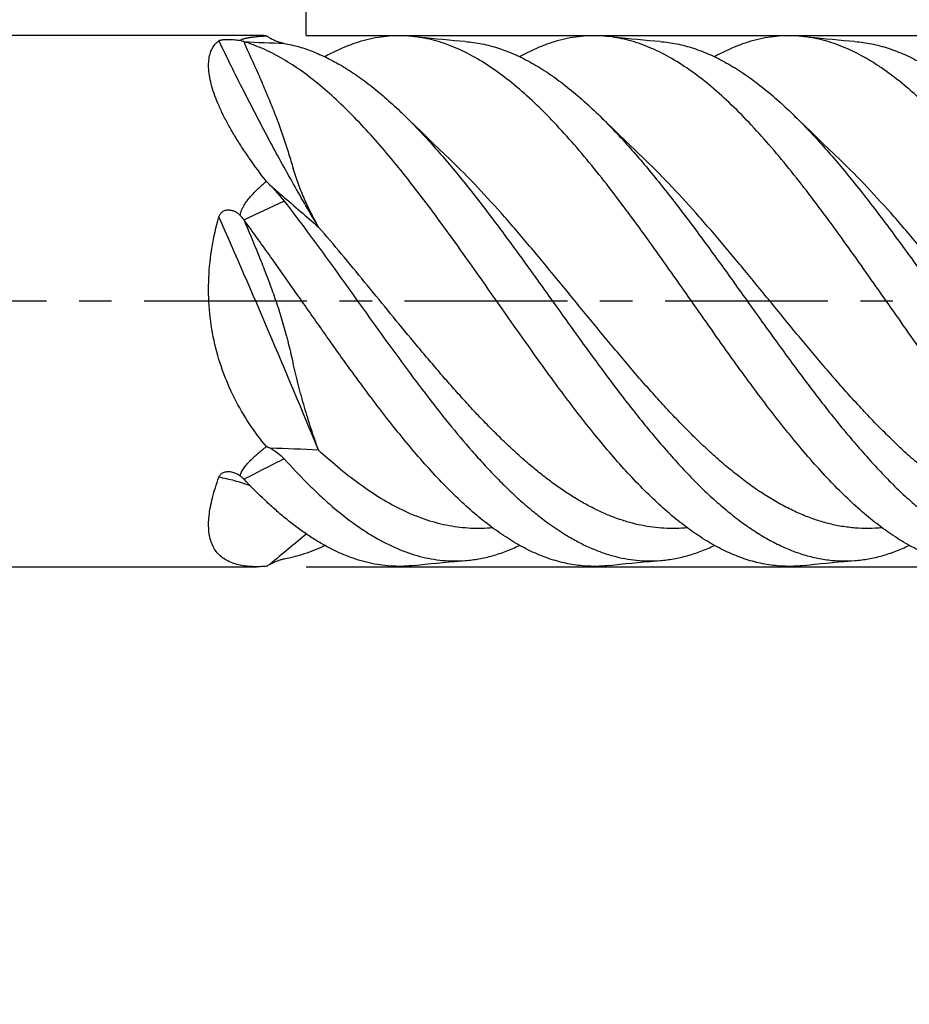
# Model space of a CAD drawing. Units: millimetres. Extents: x 0 to 594, y 0 to 420.
# Drawn here: x 394 to 461, y 145 to 219 of the extents above; entities that cross this region are included whole.
import ezdxf
from ezdxf.enums import TextEntityAlignment as Align

# ---------------------------------------------------------------- set-up
doc = ezdxf.new("R2010")
doc.units = ezdxf.units.MM
doc.header["$LTSCALE"] = 32.67
doc.linetypes.add('CENTER', pattern=[0.6, 0.375, -0.075, 0.075, -0.075])
doc.layers.get('0').update_dxf_attribs({"linetype": 'CONTINUOUS'})
for name, color, linetype in [('OPTIMILL_HARDENED_FINISH_S_AXIS', 7, 'CONTINUOUS'), ('OPTIMILL_HARDENED_FINISH_SC_DIM', 7, 'CONTINUOUS'), ('OPTIMILL_HARDENED_FINISH_SCM_CL', 7, 'CONTINUOUS')]:
    doc.layers.add(name, color=color, linetype=linetype)
doc.styles.get("Standard").update_dxf_attribs({"font": 'TXT.SHX', "width": 0.7})
doc.styles.add('TEXTSTYLE_2', font='TXT.SHX', dxfattribs={"width": 0.6})
doc.styles.add('TEXTSTYLE_3', font='gdt', dxfattribs={"width": 0.7})
doc.dimstyles.new('DIMSTYLE_1', dxfattribs={"dimtxt": 3.5, "dimasz": 3.5, "dimexe": 1.5, "dimexo": 0, "dimgap": 0.875, "dimtad": 1, "dimdec": 3, "dimlfac": 0.2, "dimdsep": 46, "dimtxsty": 'STANDARD', "dimblk": '_FILLED', "dimblk1": '_FILLED', "dimblk2": '_FILLED', "dimcen": 0.09, "dimclrt": 2, "dimadec": 3, "dimazin": 2, "dimtol": 1, "dimtp": 2, "dimtfac": 0.6, "dimtdec": 3, "dimtofl": 0, "dimtmove": 0, "dimatfit": 3, "dimldrblk": '_FILLED', "dimfxl": 1, "dimtolj": 1, "dimarcsym": 0})
doc.dimstyles.new('DIMSTYLE_2', dxfattribs={"dimtxt": 3.5, "dimasz": 3.5, "dimexe": 1.5, "dimexo": 0, "dimgap": 0.875, "dimtad": 1, "dimdec": 3, "dimlfac": 0.2, "dimdsep": 46, "dimtxsty": 'STANDARD', "dimblk": '_FILLED', "dimblk1": '_FILLED', "dimblk2": '_FILLED', "dimcen": 0.09, "dimclrt": 2, "dimadec": 3, "dimazin": 2, "dimtol": 1, "dimtp": 1, "dimtfac": 0.6, "dimtdec": 3, "dimtofl": 0, "dimtmove": 0, "dimatfit": 3, "dimldrblk": '_FILLED', "dimfxl": 1, "dimtolj": 1, "dimarcsym": 0})
doc.dimstyles.new('DIMSTYLE_3', dxfattribs={"dimtxt": 3.5, "dimasz": 3.5, "dimexe": 1.5, "dimexo": 0, "dimgap": 0.875, "dimtad": 1, "dimdec": 3, "dimlfac": 0.2, "dimdsep": 46, "dimtxsty": 'STANDARD', "dimblk": '_FILLED', "dimblk1": '_FILLED', "dimblk2": '_FILLED', "dimcen": 0.09, "dimclrt": 2, "dimadec": 3, "dimazin": 2, "dimtol": 1, "dimtp": -0.013, "dimtm": 0.035, "dimtfac": 0.6, "dimtdec": 3, "dimtofl": 0, "dimtmove": 0, "dimatfit": 3, "dimldrblk": '_FILLED', "dimfxl": 1, "dimtolj": 1, "dimarcsym": 0})

# ---------------------------------------------------------------- blocks, each defined once
blk = doc.blocks.new('_FILLED')
at = {"color": 0, "linetype": 'BYBLOCK'}
blk.add_solid([(0, 0), (-1, 0.125), (-1, -0.125)], dxfattribs=at)
blk = doc.blocks.new('*D0')
at = {"layer": 'OPTIMILL_HARDENED_FINISH_SC_DIM', "color": 3, "linetype": 'CONTINUOUS'}
for p, q in [((195.566, 208.671), (195.566, 259.045)), ((510.566, 218.171), (510.566, 259.045)), ((195.566, 257.545), (353.066, 257.545)), ((510.566, 257.545), (353.066, 257.545))]:
    blk.add_line(p, q, dxfattribs=at)
at = {"layer": 'OPTIMILL_HARDENED_FINISH_SC_DIM', "color": 3, "linetype": 'CONTINUOUS', "xscale": 3.5, "yscale": 3.5, "zscale": 3.5, "rotation": 180}
blk.add_blockref('_FILLED', (195.566, 257.545), dxfattribs=at)
at = {"layer": 'OPTIMILL_HARDENED_FINISH_SC_DIM', "color": 3, "linetype": 'CONTINUOUS', "xscale": 3.5, "yscale": 3.5, "zscale": 3.5}
blk.add_blockref('_FILLED', (510.566, 257.545), dxfattribs=at)
at = {"layer": 'OPTIMILL_HARDENED_FINISH_SC_DIM', "color": 2, "linetype": 'CONTINUOUS', "style": 'TEXTSTYLE_2'}
for s, width, p in [('+2', 0.75, (355.616, 261.395)), (' 0', 0.785714, (355.691, 258.595))]:
    blk.add_text(s, height=2.1, dxfattribs=dict(at, width=width)).set_placement(p, align=Align.CENTER)
at = {"layer": 'OPTIMILL_HARDENED_FINISH_SC_DIM', "color": 2, "linetype": 'CONTINUOUS', "width": 0.75}
blk.add_text('63', height=3.5, dxfattribs=at).set_placement((351.416, 259.295), align=Align.CENTER)
blk = doc.blocks.new('*D2')
at = {"layer": 'OPTIMILL_HARDENED_FINISH_SC_DIM', "color": 3, "linetype": 'CONTINUOUS'}
for p, q in [((415.566, 218.171), (415.566, 244.045)), ((510.566, 198.171), (510.566, 244.045)), ((415.566, 242.545), (463.066, 242.545)), ((510.566, 242.545), (463.066, 242.545))]:
    blk.add_line(p, q, dxfattribs=at)
at = {"layer": 'OPTIMILL_HARDENED_FINISH_SC_DIM', "color": 3, "linetype": 'CONTINUOUS', "xscale": 3.5, "yscale": 3.5, "zscale": 3.5, "rotation": 180}
blk.add_blockref('_FILLED', (415.566, 242.545), dxfattribs=at)
at = {"layer": 'OPTIMILL_HARDENED_FINISH_SC_DIM', "color": 3, "linetype": 'CONTINUOUS', "xscale": 3.5, "yscale": 3.5, "zscale": 3.5}
blk.add_blockref('_FILLED', (510.566, 242.545), dxfattribs=at)
at = {"layer": 'OPTIMILL_HARDENED_FINISH_SC_DIM', "color": 2, "linetype": 'CONTINUOUS', "style": 'TEXTSTYLE_2'}
for s, width, p in [('+1', 0.642857, (463.766, 246.395)), (' 0', 0.785714, (464.066, 243.595))]:
    blk.add_text(s, height=2.1, dxfattribs=dict(at, width=width)).set_placement(p, align=Align.CENTER)
at = {"layer": 'OPTIMILL_HARDENED_FINISH_SC_DIM', "color": 2, "linetype": 'CONTINUOUS', "width": 0.678571}
blk.add_text('19', height=3.5, dxfattribs=at).set_placement((460.041, 244.295), align=Align.CENTER)
blk = doc.blocks.new('*D3')
at = {"layer": 'OPTIMILL_HARDENED_FINISH_SC_DIM', "color": 3, "linetype": 'CONTINUOUS'}
for p, q in [((415.566, 218.171), (542.133, 218.171)), ((540.633, 218.171), (540.633, 198.171)), ((540.633, 178.171), (540.633, 198.171)), ((540.633, 198.171), (540.633, 145.228)), ((415.566, 178.171), (542.133, 178.171))]:
    blk.add_line(p, q, dxfattribs=at)
at = {"layer": 'OPTIMILL_HARDENED_FINISH_SC_DIM', "color": 3, "linetype": 'CONTINUOUS', "xscale": 3.5, "yscale": 3.5, "zscale": 3.5}
for p, rotation in [((540.633, 218.171), 90), ((540.633, 178.171), 270)]:
    blk.add_blockref('_FILLED', p, dxfattribs=dict(at, rotation=rotation))
at = {"layer": 'OPTIMILL_HARDENED_FINISH_SC_DIM', "color": 2, "linetype": 'CONTINUOUS'}
for s, height, width, p in [(')', 4.9, 0.428571, (539.583, 173.345)), ('(', 4.9, 0.428571, (539.583, 162.245)), ('8 f8', 3.5, 0.732143, (538.883, 160.145))]:
    blk.add_text(s, height=height, rotation=90, dxfattribs=dict(at, width=width)).set_placement(p, align=Align.RIGHT)
at = {"layer": 'OPTIMILL_HARDENED_FINISH_SC_DIM', "color": 2, "linetype": 'CONTINUOUS', "style": 'TEXTSTYLE_2'}
for s, width, p in [('-0.013', 0.690476, (536.783, 170.945)), ('-0.035', 0.714286, (539.583, 171.245))]:
    blk.add_text(s, height=2.1, rotation=90, dxfattribs=dict(at, width=width)).set_placement(p, align=Align.RIGHT)
at = {"layer": 'OPTIMILL_HARDENED_FINISH_SC_DIM', "color": 2, "linetype": 'CONTINUOUS', "style": 'TEXTSTYLE_3'}
blk.add_text('n', height=3.5, rotation=90, dxfattribs=at).set_placement((538.883, 149.895), align=Align.RIGHT)

msp = doc.modelspace()

# ---------------------------------------------------------------- linework, layer by layer
at = {"layer": 'OPTIMILL_HARDENED_FINISH_S_AXIS', "color": 1, "linetype": 'CENTER'}
msp.add_line((513.6329, 198.1706), (192.5661, 198.1706), dxfattribs=at)
at = {"layer": 'OPTIMILL_HARDENED_FINISH_SCM_CL', "color": 7, "linetype": 'CONTINUOUS'}
for p, q in [((411.8217, 218.1706), (205.0661, 218.1706)), ((424.5202, 217.9858), (423.7225, 218.0757)), ((439.184, 217.9859), (438.3855, 218.076)), ((453.8508, 217.9857), (453.0532, 218.0756)), ((425.1337, 210.0405), (424.2395, 210.9038)), ((439.7997, 210.0397), (438.9054, 210.903)), ((454.4651, 210.0394), (453.5708, 210.9027)), ((426.4191, 208.8054), (425.1337, 210.0405)), ((441.0847, 208.8049), (439.7997, 210.0397)), ((455.7499, 208.8048), (454.4651, 210.0394)), ((205.0661, 178.1706), (411.8217, 178.1706)), ((426.735, 178.5699), (427.5387, 178.635)), ((441.3992, 178.5701), (442.2026, 178.6352)), ((456.0655, 178.57), (456.8692, 178.635))]:
    msp.add_line(p, q, dxfattribs=at)
for points in [[(427.5387, 217.7063), (426.735, 217.7713), (426.2901, 217.8103), (425.8461, 217.8512), (425.4031, 217.8941), (424.9612, 217.9389), (424.5202, 217.9858)], [(442.2026, 217.7061), (441.3992, 217.7712), (440.9543, 217.8102), (440.5103, 217.8511), (440.0673, 217.8941), (439.6252, 217.939), (439.184, 217.9859)], [(456.8692, 217.7062), (456.0655, 217.7713), (455.6205, 217.8102), (455.1766, 217.8511), (454.7336, 217.894), (454.2917, 217.9389), (453.8508, 217.9857)], [(424.2395, 210.9038), (423.3491, 211.7668), (422.8921, 212.211)], [(438.9054, 210.903), (438.015, 211.7659), (437.558, 212.2102)], [(453.5708, 210.9027), (452.6804, 211.7657), (452.2234, 212.2099)], [(423.7225, 178.2656), (424.5202, 178.3555), (424.9612, 178.4024), (425.4031, 178.4472), (425.8461, 178.4901), (426.2901, 178.531), (426.735, 178.5699)], [(438.3855, 178.2653), (439.184, 178.3554), (439.6252, 178.4023), (440.0673, 178.4472), (440.5103, 178.4902), (440.9543, 178.5311), (441.3992, 178.5701)], [(453.0532, 178.2657), (453.8508, 178.3556), (454.2917, 178.4024), (454.7336, 178.4473), (455.1766, 178.4901), (455.6205, 178.5311), (456.0655, 178.57)]]:
    msp.add_lwpolyline(points, dxfattribs=at)
for centre, radius, start, end in [((411.4275, 219.4837), 1.8709, 252.367936, 253.228199), ((397.9513, 192.3855), 20.7979, 44.186048, 45.348311), ((422.4657, 212.8028), 14.3788, 216.188094, 216.368805), ((411.4968, 184.2843), 3.1182, 63.969766, 69.905854), ((402.8739, 177.17), 11.034, 43.424911, 43.627242)]:
    msp.add_arc(centre, radius, start, end, dxfattribs=at)
at = {"layer": 'OPTIMILL_HARDENED_FINISH_SCM_CL', "color": 9, "linetype": 'CONTINUOUS'}
for centre, radius, start, end in [((433.2517, 749.1052), 531.8833, 267.590182, 267.915656), ((500.1659, 18.294), 206.3009, 114.716138, 115.642674), ((411.068, 98.8351), 88.2692, 86.474975, 88.833352), ((488.6263, 35.8684), 167.9597, 116.414764, 117.570586), ((543.852, 22.9432), 203.2649, 129.124976, 130.121753)]:
    msp.add_arc(centre, radius, start, end, dxfattribs=at)
at = {"layer": 'OPTIMILL_HARDENED_FINISH_SCM_CL', "color": 7, "linetype": 'CONTINUOUS'}
for points, knots in [([(410.6063, 217.7907), (410.6083, 217.7982), (410.6177, 217.8136), (410.6394, 217.8328), (410.6684, 217.8513), (410.7178, 217.8761), (410.7918, 217.9039), (410.8916, 217.9335), (411.0028, 217.9608), (411.1667, 217.9948), (411.3865, 218.0313), (411.664, 218.0672), (411.9559, 218.097), (412.2587, 218.1211), (412.464, 218.1335), (412.568, 218.139)], [0, 0, 0, 0, 0.0116174, 0.0258748, 0.0429362, 0.0625353, 0.1080431, 0.1601541, 0.2172537, 0.2782372, 0.4089768, 0.5483964, 0.6942307, 0.8450742, 1, 1, 1, 1]), ([(412.568, 218.139), (412.5045, 218.1442), (412.2561, 218.1621), (412.007, 218.1706), (411.8217, 218.1706)], [0, 0, 0, 0, 0.256105, 1, 1, 1, 1]), ([(412.568, 218.139), (412.5928, 218.1236), (412.6906, 218.0637), (412.79, 218.0066), (412.8651, 217.966)], [0, 0, 0, 0, 0.2546842, 1, 1, 1, 1]), ([(412.8652, 217.966), (412.9557, 217.917), (413.1342, 217.827), (413.4012, 217.7141), (413.657, 217.6285), (413.8253, 217.5884), (413.9067, 217.5738)], [0, 0, 0, 0, 0.276491, 0.5362561, 0.7778493, 1, 1, 1, 1]), ([(423.7225, 218.0757), (423.4422, 218.1085), (422.8794, 218.1505), (422.0321, 218.1407), (421.1849, 218.0576), (420.338, 217.9017), (419.4915, 217.6739), (418.347, 217.2701), (417.5136, 216.8689), (416.9689, 216.5663)], [0, 0, 0, 0, 0.1203242, 0.2403263, 0.3608911, 0.482884, 0.6071115, 0.73431, 1, 1, 1, 1]), ([(447.7523, 193.6693), (447.2482, 194.3697), (446.244, 195.7826), (444.7479, 197.9147), (443.2518, 200.0497), (441.7557, 202.1633), (440.2596, 204.2313), (438.7635, 206.2303), (437.2672, 208.1375), (435.7708, 209.9313), (434.274, 211.5914), (432.7764, 213.0989), (431.2778, 214.4371), (429.7769, 215.5903), (428.2733, 216.5457), (426.7655, 217.2906), (425.4922, 217.733), (424.4788, 217.9678), (423.9741, 218.0463), (423.7225, 218.0757)], [0, 0, 0, 0, 0.0738285, 0.1482961, 0.2228325, 0.2968657, 0.3698311, 0.4411979, 0.5104673, 0.5771955, 0.6410117, 0.7016363, 0.7589029, 0.812775, 0.8633908, 0.9110685, 0.9563509, 0.9783293, 1, 1, 1, 1]), ([(438.3855, 218.076), (438.1053, 218.1088), (437.5426, 218.1507), (436.6955, 218.1405), (435.8484, 218.0574), (435.0017, 217.9016), (434.1553, 217.6737), (433.0113, 217.2694), (432.1778, 216.8685), (431.6333, 216.566)], [0, 0, 0, 0, 0.1203214, 0.240322, 0.3608859, 0.4828751, 0.6071085, 0.7343204, 1, 1, 1, 1]), ([(462.417, 193.6698), (461.9129, 194.3703), (460.9086, 195.7833), (458.9153, 198.6239), (456.9307, 201.4584), (454.9238, 204.2326), (453.4276, 206.2316), (451.9312, 208.1389), (450.4347, 209.9327), (448.9378, 211.5928), (447.4402, 213.1003), (445.9412, 214.4382), (444.4405, 215.5916), (442.9365, 216.5465), (441.4289, 217.2919), (440.1553, 217.7333), (439.1419, 217.9679), (438.6371, 218.0465), (438.3855, 218.076)], [0, 0, 0, 0, 0.0738307, 0.148301, 0.2968738, 0.3698429, 0.4412093, 0.5104775, 0.577207, 0.6410229, 0.701647, 0.7589087, 0.8127822, 0.8633934, 0.9110735, 0.9563503, 0.9783284, 1, 1, 1, 1]), ([(453.0532, 218.0756), (452.7729, 218.1084), (452.2099, 218.1504), (451.3625, 218.1406), (450.5151, 218.0577), (449.668, 217.9018), (448.8213, 217.674), (447.6766, 217.2698), (446.843, 216.8684), (446.2982, 216.5658)], [0, 0, 0, 0, 0.1203222, 0.2403223, 0.3608833, 0.4828724, 0.607099, 0.7343016, 1, 1, 1, 1]), ([(477.0824, 193.6695), (476.5783, 194.3699), (475.5741, 195.7827), (474.0781, 197.9147), (472.582, 200.0497), (471.0859, 202.1632), (469.5899, 204.2312), (468.0937, 206.2302), (466.5977, 208.1374), (465.1011, 209.931), (463.6044, 211.5911), (462.1069, 213.0988), (460.6083, 214.4368), (459.3384, 215.4126), (458.3211, 216.0896), (457.3342, 216.6788), (456.0961, 217.2908), (454.8228, 217.7329), (453.8094, 217.9677), (453.3047, 218.0462), (453.0532, 218.0756)], [0, 0, 0, 0, 0.0738255, 0.1482922, 0.2228273, 0.2968579, 0.3698248, 0.4411889, 0.5104572, 0.577181, 0.6409983, 0.701625, 0.7588895, 0.8127608, 0.8384666, 0.8633912, 0.9110712, 0.9563518, 0.9783298, 1, 1, 1, 1]), ([(412.568, 207.181), (412.1258, 207.751), (411.49, 208.6096), (410.706, 209.7723), (410.174, 210.6207), (409.6954, 211.4523), (409.2754, 212.2614), (408.9195, 213.0417), (408.6321, 213.7863), (408.4169, 214.4885), (408.2763, 215.1417), (408.2116, 215.7402), (408.2225, 216.2794), (408.3082, 216.7559), (408.4668, 217.1666), (408.6953, 217.5084), (408.8912, 217.689), (408.9959, 217.7655)], [0, 0, 0, 0, 0.1806991, 0.2674519, 0.3512126, 0.4314836, 0.5077442, 0.5794756, 0.6462006, 0.7075343, 0.7632436, 0.813311, 0.8579972, 0.8978965, 0.9339676, 0.9675042, 1, 1, 1, 1]), ([(408.9959, 217.7655), (409.0086, 217.7748), (409.0404, 217.7922), (409.0981, 217.8132), (409.1722, 217.8316), (409.2623, 217.8469), (409.3664, 217.8587), (409.523, 217.8697), (409.7273, 217.8735), (409.9701, 217.8662), (410.2003, 217.8494), (410.4109, 217.8248), (410.5437, 217.8029), (410.6063, 217.7907)], [0, 0, 0, 0, 0.0288642, 0.0661395, 0.1128747, 0.1692038, 0.2341173, 0.3055756, 0.458044, 0.6098906, 0.7524657, 0.8827189, 1, 1, 1, 1]), ([(410.8608, 217.7006), (410.8409, 217.7069), (410.7553, 217.7349), (410.6707, 217.7658), (410.6063, 217.7907)], [0, 0, 0, 0, 0.2326254, 1, 1, 1, 1]), ([(433.0875, 193.6689), (432.1525, 194.968), (430.3071, 197.5915), (428.0146, 200.8693), (426.1623, 203.4518), (424.7794, 205.3285), (423.3963, 207.1354), (422.0133, 208.8552), (420.6299, 210.4709), (419.2463, 211.9672), (417.8621, 213.3296), (416.4768, 214.5445), (415.0903, 215.6008), (413.7012, 216.4872), (412.3095, 217.1949), (411.3597, 217.55), (410.8875, 217.6923)], [0, 0, 0, 0, 0.1446506, 0.2898629, 0.3614928, 0.4318607, 0.5005338, 0.5671243, 0.6312807, 0.6927256, 0.751247, 0.8067199, 0.8591425, 0.9086222, 0.9554323, 1, 1, 1, 1]), ([(413.9065, 217.5739), (414.285, 217.506), (415.0463, 217.3258), (416.1736, 216.935), (417.2997, 216.4238), (418.4244, 215.7951), (419.5479, 215.0535), (420.6708, 214.2042), (421.7929, 213.2523), (422.5252, 212.5678), (422.892, 212.2109)], [0, 0, 0, 0, 0.1086865, 0.2205909, 0.3366798, 0.4577446, 0.5843461, 0.7168267, 0.8553759, 1, 1, 1, 1]), ([(427.5388, 217.7063), (427.9591, 217.674), (428.8064, 217.5549), (430.0659, 217.2211), (431.3237, 216.7347), (432.3572, 216.2116), (433.1824, 215.7249), (434.0282, 215.1788), (435.0848, 214.4076), (436.3356, 213.3647), (437.15, 212.6071), (437.558, 212.2102)], [0, 0, 0, 0, 0.1084688, 0.2195474, 0.3346265, 0.454863, 0.5172018, 0.5811179, 0.713896, 0.8535164, 1, 1, 1, 1]), ([(442.2026, 217.7061), (442.6229, 217.6738), (443.4703, 217.5552), (444.7302, 217.2218), (445.9879, 216.7348), (447.2437, 216.0998), (448.4974, 215.3218), (449.7496, 214.4076), (451.001, 213.3648), (451.8154, 212.6069), (452.2234, 212.2099)], [0, 0, 0, 0, 0.1084687, 0.2195435, 0.3346337, 0.4548662, 0.5811016, 0.7138876, 0.8535003, 1, 1, 1, 1]), ([(456.8693, 217.7062), (457.2895, 217.674), (458.1367, 217.5549), (459.3962, 217.2214), (460.6536, 216.7347), (461.9088, 216.0996), (463.1624, 215.322), (464.4142, 214.4081), (465.6652, 213.3655), (466.4794, 212.6079), (466.8873, 212.211)], [0, 0, 0, 0, 0.1084714, 0.2195511, 0.3346402, 0.4548791, 0.5811052, 0.7138878, 0.853501, 1, 1, 1, 1]), ([(422.892, 212.2109), (423.2525, 211.8601), (423.9724, 211.1315), (425.0325, 209.9841), (426.0924, 208.7692), (427.5224, 207.0482), (429.2992, 204.773), (431.4068, 201.9253), (433.5143, 198.9926), (435.6219, 196.0414), (437.7295, 193.1383), (439.8371, 190.3489), (441.6169, 188.1426), (443.0494, 186.491), (444.1093, 185.3355), (445.1696, 184.2536), (446.2301, 183.2511), (447.2908, 182.3338), (448.3521, 181.5071), (449.4141, 180.7756), (450.4767, 180.1434), (451.5405, 179.6147), (452.6053, 179.1927), (453.6713, 178.8798), (454.7383, 178.6789), (455.8058, 178.591), (456.5163, 178.6079), (456.8693, 178.635)], [0, 0, 0, 0, 0.0306879, 0.0624702, 0.0952816, 0.1290349, 0.1989655, 0.2713517, 0.3451581, 0.4192764, 0.4925873, 0.5640065, 0.6325425, 0.6654638, 0.6973686, 0.7281833, 0.7578592, 0.7863685, 0.8137033, 0.8398893, 0.8649835, 0.8890717, 0.9122805, 0.9347718, 0.9567384, 0.9784022, 1, 1, 1, 1]), ([(437.558, 212.2102), (437.9186, 211.8594), (438.6384, 211.1306), (439.6984, 209.9832), (440.7584, 208.7683), (441.8181, 207.4927), (442.8779, 206.1638), (444.3025, 204.3163), (446.0726, 201.9243), (448.1801, 198.9918), (450.2875, 196.0406), (452.3951, 193.1377), (454.1681, 190.7909), (455.5951, 188.9944), (456.6549, 187.7125), (457.7148, 186.4905), (458.7748, 185.3352), (459.835, 184.2532), (460.8954, 183.2509), (461.9562, 182.3337), (463.0174, 181.5068), (464.0793, 180.7754), (465.142, 180.1433), (466.2057, 179.6147), (467.2706, 179.1929), (468.3365, 178.8801), (469.4034, 178.6787), (470.4709, 178.5909), (471.1814, 178.608), (471.5343, 178.6351)], [0, 0, 0, 0, 0.0306894, 0.062474, 0.0952845, 0.1290396, 0.163639, 0.1989717, 0.2713587, 0.3451642, 0.4192825, 0.4925917, 0.5640093, 0.5986953, 0.6325497, 0.6654703, 0.6973725, 0.7281878, 0.7578626, 0.7863701, 0.8137066, 0.8398927, 0.8649856, 0.8890727, 0.9122801, 0.9347713, 0.9567388, 0.9784024, 1, 1, 1, 1]), ([(452.2234, 212.2099), (452.5839, 211.8591), (453.3037, 211.1304), (454.3637, 209.983), (455.4236, 208.768), (456.8535, 207.0471), (458.6302, 204.772), (460.7377, 201.9244), (462.8451, 198.992), (464.9524, 196.041), (466.7189, 193.6077), (468.1403, 191.7083), (469.1999, 190.3292), (470.2597, 188.9949), (471.3196, 187.7131), (472.3794, 186.4911), (473.4394, 185.3359), (474.4996, 184.2539), (475.5599, 183.2514), (476.6206, 182.3342), (477.6818, 181.5074), (478.7437, 180.7757), (480.1325, 179.9499), (481.5561, 179.3038), (483.0006, 178.8802), (484.0675, 178.679), (485.135, 178.5907), (485.8454, 178.608), (486.1984, 178.6351)], [0, 0, 0, 0, 0.0306904, 0.0624761, 0.0952894, 0.1290437, 0.1989762, 0.2713655, 0.3451736, 0.4192944, 0.4926051, 0.5286175, 0.5640285, 0.5987156, 0.6325704, 0.6654935, 0.6973963, 0.7282122, 0.7578911, 0.7864, 0.8137369, 0.8399254, 0.8650182, 0.9122774, 0.934769, 0.956737, 0.9784017, 1, 1, 1, 1]), ([(410.6063, 204.6205), (410.61, 204.6886), (410.6333, 204.8241), (410.699, 205.0186), (410.7855, 205.2048), (410.9206, 205.4433), (411.1166, 205.7252), (411.378, 206.0435), (411.6577, 206.346), (412.0485, 206.732), (412.3575, 207.0049), (412.568, 207.181)], [0, 0, 0, 0, 0.0621902, 0.1244348, 0.1867728, 0.2491885, 0.3741528, 0.4992752, 0.6244674, 0.7496765, 1, 1, 1, 1]), ([(412.8652, 206.8815), (413.0509, 206.6904), (413.4097, 206.3052), (413.7475, 205.9011), (413.9067, 205.6958)], [0, 0, 0, 0, 0.5062845, 1, 1, 1, 1]), ([(413.9065, 205.6962), (414.5047, 204.9247), (415.6946, 203.3486), (418.0502, 200.1199), (420.3792, 196.84), (422.7317, 193.5961), (424.4909, 191.2419), (426.2504, 188.9969), (427.7343, 187.2251), (428.9266, 185.8947), (429.8099, 184.9578), (430.6932, 184.0733), (431.5767, 183.2447), (432.4605, 182.4755), (433.6182, 181.5496), (434.7968, 180.7327), (435.9979, 180.0487), (436.8833, 179.6168), (437.7692, 179.2586), (438.6558, 178.9762), (439.5428, 178.7705), (440.4302, 178.6425), (441.3178, 178.593), (441.9085, 178.6126), (442.2026, 178.6351)], [0, 0, 0, 0, 0.0722724, 0.1461779, 0.2958565, 0.3700581, 0.4428122, 0.5133993, 0.5811849, 0.6138555, 0.6456386, 0.6764918, 0.7063802, 0.7352827, 0.763198, 0.8161106, 0.8412014, 0.8654635, 0.8889861, 0.9118782, 0.9342718, 0.9563153, 0.9781685, 1, 1, 1, 1]), ([(408.9959, 204.4997), (409.0181, 204.5764), (409.0667, 204.6888), (409.1649, 204.8172), (409.2558, 204.9001), (409.3615, 204.9651), (409.4784, 205.0101), (409.6018, 205.0345), (409.7694, 205.041), (409.9772, 205.006), (410.2095, 204.913), (410.4208, 204.7827), (410.547, 204.6769), (410.6063, 204.6205)], [0, 0, 0, 0, 0.1213454, 0.182703, 0.2446259, 0.3071793, 0.3702988, 0.4338021, 0.4974697, 0.6243711, 0.7505084, 0.8756823, 1, 1, 1, 1]), ([(410.8608, 204.313), (410.8413, 204.3396), (410.761, 204.4457), (410.6741, 204.5468), (410.6063, 204.6205)], [0, 0, 0, 0, 0.2477606, 1, 1, 1, 1]), ([(412.568, 187.2126), (412.11, 187.7657), (411.239, 188.9371), (410.1224, 190.8562), (409.2218, 192.9518), (408.5809, 195.1949), (408.2323, 197.5358), (408.1882, 199.9092), (408.437, 202.246), (408.7831, 203.7627), (408.9959, 204.4997)], [0, 0, 0, 0, 0.1171991, 0.2376996, 0.3615791, 0.4884673, 0.6173749, 0.7467486, 0.874813, 1, 1, 1, 1]), ([(418.4219, 193.6695), (417.7888, 194.5491), (416.5305, 196.3252), (414.6582, 199.0005), (412.786, 201.6609), (411.523, 203.4137), (410.8875, 204.2766)], [0, 0, 0, 0, 0.2498876, 0.5018724, 0.7529092, 1, 1, 1, 1]), ([(438.3855, 178.2653), (437.9719, 178.2169), (437.1369, 178.1718), (435.8794, 178.2651), (434.6231, 178.5184), (433.3689, 178.9294), (432.1169, 179.4929), (430.8671, 180.2045), (429.6191, 181.0578), (428.3721, 182.0457), (427.1263, 183.1608), (425.881, 184.3937), (424.636, 185.735), (423.3914, 187.1745), (422.1467, 188.7004), (420.9023, 190.3011), (419.6579, 191.9638), (418.8346, 193.0961), (418.4219, 193.6695)], [0, 0, 0, 0, 0.0474291, 0.0949181, 0.1432161, 0.1930134, 0.244888, 0.2993007, 0.3565713, 0.4168869, 0.4803311, 0.5468653, 0.616375, 0.6886788, 0.7635158, 0.8405861, 0.9195422, 1, 1, 1, 1]), ([(453.0532, 178.2657), (452.6394, 178.2172), (451.8044, 178.1719), (450.5468, 178.2647), (449.2904, 178.5181), (448.0359, 178.9283), (446.784, 179.4921), (445.534, 180.2034), (444.2857, 181.0565), (443.0389, 182.0446), (441.7927, 183.1593), (440.5473, 184.3924), (439.3023, 185.734), (438.0574, 187.1733), (436.8127, 188.6993), (435.5681, 190.3001), (434.3235, 191.9629), (433.5002, 193.0954), (433.0875, 193.6689)], [0, 0, 0, 0, 0.0474313, 0.0949207, 0.1432192, 0.1930125, 0.2448891, 0.2992998, 0.3565651, 0.4168833, 0.4803204, 0.5468561, 0.6163717, 0.68867, 0.7635087, 0.8405799, 0.9195367, 1, 1, 1, 1]), ([(467.717, 178.2655), (467.3033, 178.217), (466.4683, 178.1716), (465.2108, 178.2652), (463.9544, 178.5185), (462.7, 178.9287), (461.4481, 179.4925), (460.1982, 180.2039), (458.9501, 181.0572), (457.7031, 182.0452), (456.4571, 183.16), (455.2118, 184.3931), (453.9667, 185.7345), (452.722, 187.174), (451.4774, 188.7), (450.2328, 190.3006), (448.9883, 191.9634), (448.165, 193.0958), (447.7523, 193.6693)], [0, 0, 0, 0, 0.0474303, 0.0949203, 0.1432187, 0.1930108, 0.2448867, 0.2992982, 0.3565691, 0.4168854, 0.4803238, 0.5468595, 0.6163715, 0.6886765, 0.763514, 0.8405829, 0.9195396, 1, 1, 1, 1]), ([(410.6063, 185.0004), (410.6101, 185.0552), (410.6341, 185.1656), (410.7001, 185.3228), (410.7866, 185.4753), (410.8878, 185.6233), (410.9999, 185.7677), (411.1618, 185.9572), (411.3805, 186.1865), (411.6597, 186.452), (412.0523, 186.7994), (412.3594, 187.0491), (412.568, 187.2126)], [0, 0, 0, 0, 0.0547785, 0.1113194, 0.1695432, 0.2291752, 0.2899655, 0.3517142, 0.4774926, 0.6056723, 0.7357086, 1, 1, 1, 1]), ([(412.8652, 187.0861), (413.0565, 186.9929), (413.4319, 186.7602), (413.7557, 186.4603), (413.9067, 186.2927)], [0, 0, 0, 0, 0.485464, 1, 1, 1, 1]), ([(413.9065, 186.293), (414.4593, 185.6792), (415.2974, 184.7897), (416.4492, 183.672), (417.5658, 182.6587), (418.7001, 181.7385), (419.856, 180.9301), (420.9738, 180.2319), (422.3766, 179.5134), (423.8249, 179.0073), (424.9765, 178.7532), (425.8314, 178.6371), (426.6864, 178.5937), (427.2555, 178.6133), (427.5388, 178.635)], [0, 0, 0, 0, 0.1530264, 0.2262823, 0.2972759, 0.4323397, 0.496494, 0.558482, 0.6764122, 0.7877072, 0.8415776, 0.8946719, 0.9473541, 1, 1, 1, 1]), ([(408.9959, 184.9048), (409.0093, 184.9412), (409.0435, 185.0136), (409.117, 185.1126), (409.2146, 185.199), (409.3764, 185.2915), (409.6161, 185.3472), (409.8131, 185.3342), (409.9103, 185.3169)], [0, 0, 0, 0, 0.1068082, 0.218716, 0.3371947, 0.4627102, 0.7283662, 1, 1, 1, 1]), ([(409.9103, 185.3169), (409.9762, 185.3051), (410.2251, 185.241), (410.4553, 185.1147), (410.6063, 185.0004)], [0, 0, 0, 0, 0.2613043, 1, 1, 1, 1]), ([(411.8217, 178.1706), (411.6299, 178.1706), (411.257, 178.1839), (410.7176, 178.2509), (410.2183, 178.3678), (409.7634, 178.5379), (409.3575, 178.7651), (409.006, 179.0521), (408.7143, 179.4005), (408.4873, 179.8097), (408.3273, 180.2773), (408.2348, 180.8006), (408.2089, 181.3768), (408.2479, 182.0027), (408.3493, 182.6743), (408.5101, 183.3875), (408.7267, 184.1377), (408.901, 184.6455), (408.9959, 184.9048)], [0, 0, 0, 0, 0.0628309, 0.1220383, 0.1777657, 0.230393, 0.2806003, 0.3294219, 0.3782138, 0.4285106, 0.4818037, 0.5393366, 0.6019927, 0.6702817, 0.7443859, 0.8242303, 0.9095609, 1, 1, 1, 1]), ([(410.8608, 184.7831), (410.8415, 184.8034), (410.7622, 184.8821), (410.6748, 184.9525), (410.6063, 185.0004)], [0, 0, 0, 0, 0.2512598, 1, 1, 1, 1]), ([(423.7225, 178.2656), (423.4561, 178.2344), (422.9215, 178.1934), (422.1166, 178.1975), (421.3118, 178.2678), (420.5073, 178.4039), (419.703, 178.6049), (418.8991, 178.8702), (418.0956, 179.1988), (417.2925, 179.59), (416.4897, 180.042), (415.6873, 180.5532), (414.885, 181.122), (414.0831, 181.7467), (413.2813, 182.4252), (412.1961, 183.4132), (411.4072, 184.2058), (410.8875, 184.7549)], [0, 0, 0, 0, 0.0539005, 0.1076453, 0.161592, 0.2160931, 0.2714794, 0.3280552, 0.386096, 0.4458412, 0.507479, 0.5711575, 0.6369918, 0.7050655, 0.7754157, 0.8480422, 1, 1, 1, 1]), ([(413.9065, 178.7674), (414.4249, 178.8604), (415.4717, 179.1308), (416.4719, 179.5384), (416.9688, 179.7747)], [0, 0, 0, 0, 0.489064, 1, 1, 1, 1]), ([(427.5388, 178.635), (427.8818, 178.6614), (428.5715, 178.7501), (429.5993, 178.987), (430.6263, 179.3266), (431.2982, 179.6149), (431.6333, 179.7743)], [0, 0, 0, 0, 0.2415196, 0.4872977, 0.7394924, 1, 1, 1, 1]), ([(442.2026, 178.6351), (442.5456, 178.6615), (443.2355, 178.75), (444.2638, 178.9865), (445.291, 179.3263), (445.9631, 179.6149), (446.2982, 179.7743)], [0, 0, 0, 0, 0.2415146, 0.4872724, 0.7394759, 1, 1, 1, 1]), ([(456.8693, 178.635), (457.2122, 178.6614), (457.9019, 178.7501), (458.9296, 178.9868), (459.9565, 179.3263), (460.6283, 179.6149), (460.9633, 179.7743)], [0, 0, 0, 0, 0.2415148, 0.4872834, 0.7394766, 1, 1, 1, 1]), ([(412.8652, 178.3753), (412.9557, 178.4243), (413.1342, 178.5143), (413.4012, 178.6272), (413.657, 178.7128), (413.8253, 178.7529), (413.9067, 178.7675)], [0, 0, 0, 0, 0.276491, 0.5362561, 0.7778493, 1, 1, 1, 1]), ([(412.568, 178.2023), (412.5045, 178.1971), (412.2561, 178.1792), (412.007, 178.1706), (411.8217, 178.1706)], [0, 0, 0, 0, 0.256105, 1, 1, 1, 1]), ([(412.568, 178.2023), (412.5928, 178.2177), (412.6906, 178.2776), (412.79, 178.3347), (412.8651, 178.3753)], [0, 0, 0, 0, 0.2546842, 1, 1, 1, 1])]:
    msp.add_open_spline(points, degree=3, knots=knots, dxfattribs=at)
at = {"layer": 'OPTIMILL_HARDENED_FINISH_SCM_CL', "color": 9, "linetype": 'CONTINUOUS'}
for points, knots in [([(416.4952, 203.745), (415.8551, 204.8106), (414.5758, 207.009), (412.6994, 210.4253), (410.8265, 214.0265), (409.6054, 216.5003), (408.9959, 217.7655)], [0, 0, 0, 0, 0.2344503, 0.4796949, 0.735104, 1, 1, 1, 1]), ([(410.8608, 217.7006), (411.2264, 216.8904), (411.7718, 215.6794), (412.4763, 214.0623), (412.8965, 213.0552), (413.2159, 212.2499), (413.4451, 211.6486), (413.6626, 211.0492), (413.8676, 210.4532), (414.061, 209.8631), (414.3005, 209.0956), (414.4714, 208.5238), (414.5894, 208.1486)], [0, 0, 0, 0, 0.2597667, 0.388181, 0.5155012, 0.5786671, 0.6413825, 0.7035494, 0.7650244, 0.8255942, 0.8850407, 1, 1, 1, 1]), ([(458.9181, 181.1031), (458.5807, 181.0701), (457.9029, 181.0337), (456.8834, 181.0711), (456.0365, 181.1757), (455.3611, 181.3039), (454.6801, 181.4637), (453.827, 181.7199), (452.8092, 182.111), (451.7925, 182.5877), (450.7761, 183.1455), (449.7602, 183.7821), (448.7451, 184.4946), (447.7302, 185.2783), (446.7151, 186.1291), (445.7007, 187.0433), (444.6869, 188.0163), (443.6721, 189.0412), (442.658, 190.1145), (441.644, 191.23), (440.6296, 192.3815), (439.6161, 193.564), (438.6017, 194.77), (437.5876, 195.9939), (436.574, 197.2296), (435.5597, 198.4697), (434.5458, 199.7085), (433.5319, 200.9393), (432.5178, 202.1555), (431.5037, 203.3507), (430.1633, 204.8953), (428.495, 206.7364), (427.1138, 208.1397), (426.4191, 208.8054)], [0, 0, 0, 0, 0.023096, 0.0461696, 0.0694108, 0.0811482, 0.092989, 0.1170553, 0.1417545, 0.1672041, 0.1934931, 0.2206884, 0.2488341, 0.2779444, 0.3080172, 0.3390353, 0.3709595, 0.4037275, 0.4372812, 0.471541, 0.506417, 0.5418184, 0.5776359, 0.6137648, 0.6500967, 0.6865141, 0.7229036, 0.7591514, 0.7951454, 0.8307755, 0.8659312, 0.9344568, 1, 1, 1, 1]), ([(473.5838, 181.1032), (473.2464, 181.0703), (472.5685, 181.034), (471.549, 181.0704), (470.5298, 181.1979), (469.6847, 181.3769), (469.0105, 181.5636), (468.3286, 181.7824), (467.4753, 182.1119), (466.458, 182.587), (465.4418, 183.1452), (464.426, 183.7818), (463.4105, 184.4937), (462.396, 185.278), (461.3808, 186.1285), (460.3664, 187.0427), (459.3525, 188.0155), (458.3376, 189.0403), (457.3239, 190.114), (456.3097, 191.2293), (455.2953, 192.3807), (454.2818, 193.5632), (453.2676, 194.7693), (452.2535, 195.9932), (451.2396, 197.2287), (450.2255, 198.4689), (449.2116, 199.7077), (448.1977, 200.9385), (447.1836, 202.1547), (446.1694, 203.35), (444.8292, 204.8945), (443.1608, 206.7358), (441.7795, 208.1392), (441.0847, 208.8049)], [0, 0, 0, 0, 0.0230948, 0.046171, 0.0694075, 0.0929825, 0.1049478, 0.1170541, 0.1417534, 0.1672008, 0.1934895, 0.2206847, 0.2488274, 0.2779399, 0.3080114, 0.3390279, 0.370951, 0.4037182, 0.4372741, 0.4715332, 0.5064078, 0.5418094, 0.5776272, 0.6137563, 0.6500873, 0.6865046, 0.7228943, 0.759142, 0.7951364, 0.8307668, 0.8659232, 0.9344464, 1, 1, 1, 1]), ([(488.2502, 181.1033), (487.9128, 181.0706), (487.235, 181.0344), (486.2154, 181.0703), (485.1961, 181.1974), (484.177, 181.4133), (483.1588, 181.7188), (482.1414, 182.1109), (481.1241, 182.5863), (480.1081, 183.1449), (479.0921, 183.7812), (478.0765, 184.4929), (477.0619, 185.2771), (476.0471, 186.1281), (475.0325, 187.0421), (474.0181, 188.0143), (473.0038, 189.0398), (471.9895, 190.113), (470.9756, 191.2286), (469.9615, 192.3804), (468.9469, 193.5621), (467.9335, 194.7688), (466.9193, 195.9928), (465.905, 197.228), (464.8912, 198.4685), (463.5422, 200.116), (462.1934, 201.7487), (460.8348, 203.3496), (459.4945, 204.8942), (457.8261, 206.7356), (456.4448, 208.139), (455.75, 208.8048)], [0, 0, 0, 0, 0.0230926, 0.0461702, 0.0694086, 0.0929825, 0.1170487, 0.141748, 0.167195, 0.1934846, 0.2206786, 0.24882, 0.2779326, 0.3080061, 0.3390213, 0.3709411, 0.4037112, 0.4372653, 0.4715259, 0.5064027, 0.5417998, 0.5776205, 0.6137511, 0.6500808, 0.6864992, 0.7228901, 0.7951322, 0.8307638, 0.8659213, 0.9344444, 1, 1, 1, 1]), ([(416.4952, 203.745), (416.3049, 204.0879), (416.0269, 204.6071), (415.6796, 205.3126), (415.4319, 205.8517), (415.1993, 206.4029), (414.983, 206.969), (414.7794, 207.5519), (414.6523, 207.9478), (414.5893, 208.1486)], [0, 0, 0, 0, 0.244665, 0.367378, 0.490613, 0.6148133, 0.7405737, 0.8687111, 1, 1, 1, 1]), ([(412.8652, 206.8815), (413.1667, 206.6213), (414.3772, 205.5763), (415.5869, 204.5305), (416.4952, 203.7449)], [0, 0, 0, 0, 0.2490149, 1, 1, 1, 1]), ([(416.4952, 186.9377), (415.2619, 189.9326), (412.8016, 195.8037), (410.2636, 201.6416), (408.9959, 204.4997)], [0, 0, 0, 0, 0.5088195, 1, 1, 1, 1]), ([(410.8608, 204.313), (411.231, 203.4458), (411.779, 202.1388), (412.4794, 200.3799), (412.9827, 199.0434), (413.3743, 197.9154), (413.6642, 197.0013), (413.8697, 196.3073), (414.0308, 195.7235), (414.1539, 195.2523), (414.2738, 194.7763), (414.4186, 194.1761), (414.5321, 193.6942), (414.5894, 193.4524)], [0, 0, 0, 0, 0.2459163, 0.3696308, 0.4937605, 0.6183898, 0.6809934, 0.7438774, 0.8071426, 0.8389503, 0.8708889, 0.9351712, 1, 1, 1, 1]), ([(444.2541, 181.1035), (443.9658, 181.0753), (443.3872, 181.0403), (442.5173, 181.0546), (441.6474, 181.1345), (440.7776, 181.2797), (439.9084, 181.4913), (439.0395, 181.7663), (438.1704, 182.1032), (437.3023, 182.5033), (436.4346, 182.9633), (435.5666, 183.4805), (434.6991, 184.0545), (433.8321, 184.6827), (432.965, 185.3622), (432.0979, 186.0904), (431.231, 186.865), (430.3648, 187.6834), (429.4981, 188.5412), (428.6308, 189.4353), (427.7648, 190.3639), (426.8985, 191.3222), (426.0316, 192.3061), (425.1651, 193.3126), (424.2987, 194.3379), (423.1404, 195.7281), (421.6974, 197.4866), (419.9704, 199.6016), (418.2433, 201.6948), (417.0798, 203.0694), (416.4952, 203.745)], [0, 0, 0, 0, 0.0234261, 0.0468082, 0.0702867, 0.0939915, 0.1180427, 0.1425572, 0.1676333, 0.1933579, 0.2197993, 0.2470067, 0.2750235, 0.303872, 0.3335562, 0.3640735, 0.3954104, 0.4275413, 0.4604197, 0.4940018, 0.5282472, 0.5630866, 0.5984481, 0.6342687, 0.6704732, 0.7069811, 0.7805798, 0.8543976, 0.9277579, 1, 1, 1, 1]), ([(416.4952, 186.9377), (416.3054, 187.4754), (416.0279, 188.2841), (415.6803, 189.3688), (415.4331, 190.1842), (415.2012, 191.0016), (414.9855, 191.82), (414.7825, 192.6369), (414.6534, 193.1812), (414.5893, 193.4524)], [0, 0, 0, 0, 0.2518852, 0.3776036, 0.5030898, 0.6282358, 0.7529118, 0.8769101, 1, 1, 1, 1]), ([(429.5886, 181.1034), (429.3165, 181.0767), (428.7709, 181.0422), (427.9505, 181.0507), (427.1302, 181.1182), (426.31, 181.2428), (425.4899, 181.4256), (424.6701, 181.6662), (423.8507, 181.9632), (422.7445, 182.439), (421.3602, 183.1752), (419.7237, 184.2507), (418.0893, 185.5135), (417.0278, 186.4465), (416.4952, 186.9377)], [0, 0, 0, 0, 0.0554924, 0.1108546, 0.1663914, 0.2223975, 0.279123, 0.3368099, 0.3956801, 0.4559249, 0.5811078, 0.7133118, 0.8529456, 1, 1, 1, 1]), ([(411.3678, 184.2586), (410.9773, 184.4014), (410.1952, 184.6521), (409.394, 184.8337), (408.9959, 184.9048)], [0, 0, 0, 0, 0.5069326, 1, 1, 1, 1])]:
    msp.add_open_spline(points, degree=3, knots=knots, dxfattribs=at)

# ---------------------------------------------------------------- dimensions: what is measured, and where the dimension line sits
at = {"layer": 'OPTIMILL_HARDENED_FINISH_SC_DIM', "color": 3, "linetype": 'CONTINUOUS'}
for base, p1, p2, text, dimstyle, picture, middle in [((510.5661, 257.5448), (195.5661, 208.6706), (510.5661, 218.1706), '<>\\P ', 'DIMSTYLE_1', '*D0', (353.0661, 257.5448)), ((510.5661, 242.5448), (415.5661, 218.1706), (510.5661, 198.1706), '<> \\P ', 'DIMSTYLE_2', '*D2', (461.6911, 242.5448))]:
    dim = msp.add_linear_dim(base=base, p1=p1, p2=p2, text=text, dimstyle=dimstyle, dxfattribs=at)
    dim.commit()
    dim.dimension.update_dxf_attribs({"geometry": picture, "text_midpoint": middle, "dimtype": 160})
dim = msp.add_linear_dim(base=(540.6329, 218.1706), p1=(415.5661, 178.1706), p2=(415.5661, 218.1706), angle=90, text='%%c<>', dimstyle='DIMSTYLE_3', override={"dimpost": '<>f8'}, dxfattribs=at)
dim.commit()
dim.dimension.update_dxf_attribs({"geometry": '*D3', "text_midpoint": (540.6329, 159.2868), "dimtype": 160})

doc.saveas('drawing.dxf')
